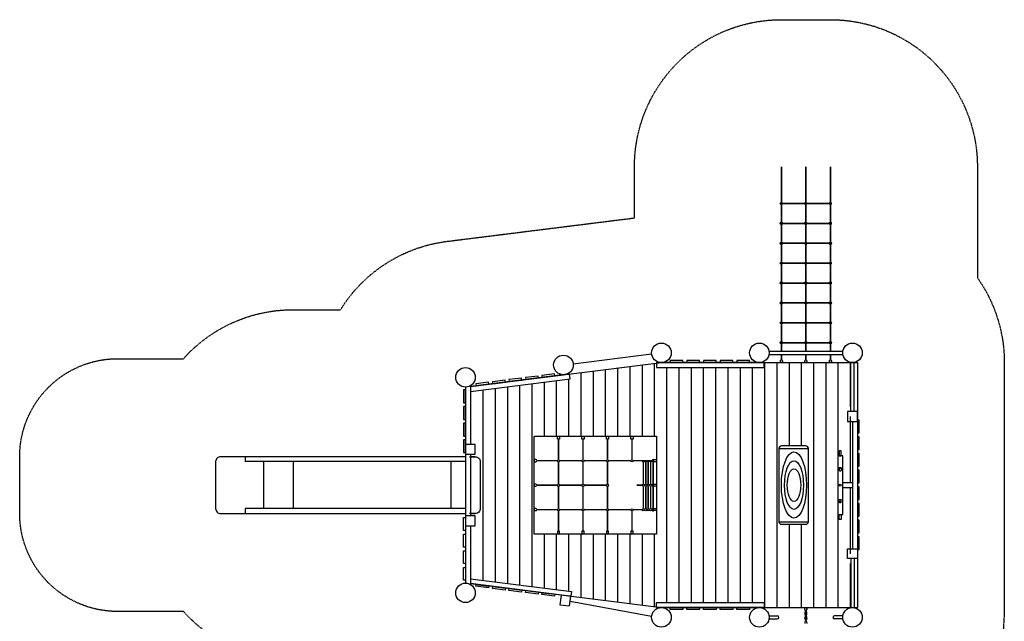
# Model space of a CAD drawing. Units: millimetres. Extents: x -65 to 16721, y -197 to 10067.
# Drawn here: x -65 to 9985, y 3927 to 10067 of the extents above; entities that cross this region are included whole.
import ezdxf

# ---------------------------------------------------------------- set-up
doc = ezdxf.new("R2010")
doc.units = ezdxf.units.MM
doc.linetypes.add('HIDDEN', pattern=[9.525, 6.35, -3.175])
doc.layers.add('FALL ZONE', color=7, linetype='HIDDEN')
doc.layers.add('VAN RYT INDUSTRIES PLAY ITEM', color=7, linetype='Continuous')

msp = doc.modelspace()

# ---------------------------------------------------------------- hatches: boundary and pattern name
at = {"layer": 'VAN RYT INDUSTRIES PLAY ITEM', "linetype": 'Continuous', "true_color": 0xc7c8ca, "transparency": 33554500}
h = msp.add_hatch(dxfattribs=at)
h.set_pattern_fill('ANSI31', color=9, scale=1000, angle=45)
h.set_pattern_definition([(90, (-9084.42, -13700.9), (-125, 0), [])])
h.paths.add_polyline_path([(8385, 6117), (8419, 6117), (8419, 6567), (7535, 6567), (7535, 6517), (6435, 6517), (6435, 6561), (5547, 6450), (5553, 6400), (4535, 6273), (4535, 5732), (4585, 5732), (4585, 5632), (4551, 5632), (4551, 5607), (4585, 5607, -0.414214), (4635, 5557), (4635, 5077, -0.414214), (4585, 5027), (4551, 5027), (4551, 5002), (4585, 5002), (4585, 4902), (4535, 4902), (4535, 4361), (5566, 4232), (5560, 4183), (6435, 4073), (6435, 4117), (7535, 4117), (7535, 4067), (8419, 4067), (8419, 4517), (8385, 4517), (8385, 4617), (8435, 4617), (8435, 5292), (8335, 5292), (8335, 5017), (8320, 5017), (8320, 4967), (8300, 4967), (8300, 5017), (8285, 5017), (8285, 5617), (8300, 5617), (8300, 5667), (8320, 5667), (8320, 5617), (8335, 5617), (8335, 5342), (8435, 5342), (8435, 6017), (8385, 6017)])
h.paths.add_polyline_path([(6435, 5577), (6435, 5556), (6415, 5556, -0.188202), (6408, 5558, -0.206211), (6400, 5555), (6400, 5327, -0.206371), (6408, 5324, -0.188384), (6415, 5327), (6435, 5327), (6435, 5306), (6415, 5306, -0.188384), (6408, 5309, -0.206371), (6400, 5305), (6400, 5077, -0.194011), (6408, 5074, -0.201328), (6415, 5077), (6435, 5077), (6435, 5056), (6415, 5056, -0.176148), (6409, 5058, -1.049676), (6386, 5066, -1.111688), (6361, 5066, -0.899533), (6336, 5066, -1.111688), (6311, 5066, -1.049187), (6289, 5066), (6196, 5066, -0.434017), (6185, 5054), (6185, 4846), (6195, 4846), (6195, 4827, -1), (6174, 4827), (6174, 4846), (6185, 4846), (6185, 5054, -0.433481), (6174, 5066), (5946, 5066, -0.434017), (5935, 5054), (5935, 4846), (5945, 4846), (5945, 4827, -1), (5924, 4827), (5924, 4846), (5935, 4846), (5935, 5054, -0.433481), (5924, 5066), (5696, 5066, -0.434017), (5685, 5054), (5685, 4846), (5695, 4846), (5695, 4827, -1), (5674, 4827), (5674, 4846), (5685, 4846), (5685, 5054, -0.433481), (5674, 5066), (5446, 5066, -0.434017), (5435, 5054), (5435, 4846), (5445, 4846), (5445, 4827, -1), (5424, 4827), (5424, 4846), (5435, 4846), (5435, 5054, -0.433481), (5424, 5066), (5215, 5066, -0.414214), (5204, 5056), (5185, 5056), (5185, 5077), (5204, 5077, -0.414214), (5215, 5066), (5215, 5066), (5424, 5066, -0.394683), (5435, 5077), (5435, 5304, -0.433481), (5424, 5316), (5215, 5316, -0.414214), (5204, 5306), (5185, 5306), (5185, 5327), (5204, 5327, -0.414214), (5215, 5316), (5215, 5316), (5424, 5316, -0.394683), (5435, 5327), (5435, 5554, -0.433481), (5424, 5566), (5215, 5566, -0.414214), (5204, 5556), (5185, 5556), (5185, 5577), (5204, 5577, -0.414214), (5215, 5566), (5424, 5566, -0.394683), (5435, 5577), (5435, 5786), (5424, 5786), (5424, 5806, -1), (5445, 5806), (5445, 5786), (5435, 5786), (5435, 5577, -0.395206), (5446, 5566), (5674, 5566, -0.394683), (5685, 5577), (5685, 5786), (5674, 5786), (5674, 5806, -1), (5695, 5806), (5695, 5786), (5685, 5786), (5685, 5577, -0.395206), (5696, 5566), (5924, 5566, -0.394683), (5935, 5577), (5935, 5786), (5924, 5786), (5924, 5806, -1), (5945, 5806), (5945, 5786), (5935, 5786), (5935, 5577, -0.395206), (5946, 5566), (6174, 5566, -0.394683), (6185, 5577), (6185, 5786), (6174, 5786), (6174, 5806, -1), (6195, 5806), (6195, 5786), (6185, 5786), (6185, 5577, -0.395206), (6196, 5566), (6389, 5566, -0.678368), (6408, 5574, -0.188202), (6415, 5577)], flags=0)
h.paths.add_polyline_path([(6375, 5555), (6375, 5327, -0.414214), (6386, 5316, -0.899537), (6361, 5316, -0.899537), (6336, 5316, -0.899537), (6311, 5316, -1), (6289, 5316, -0.414214), (6300, 5327), (6300, 5555, 0.489651), (6314, 5566, 0.899537), (6339, 5566, 0.899537), (6364, 5566, 0.414214)], flags=0)
h.paths.add_polyline_path([(7710, 5717), (7960, 5717, -0.414214), (7985, 5692), (7985, 4942, -0.414214), (7960, 4917), (7710, 4917, -0.414214), (7685, 4942), (7685, 5692, -0.414214)], flags=16)
h.paths.add_polyline_path([(5946, 5315, -1.033678), (5924, 5316), (5696, 5316, -1.033678), (5674, 5315, -0.967419), (5696, 5316), (5924, 5316, -0.967419)], flags=0)
edge = h.paths.add_edge_path(flags=0)
edge.add_ellipse((7838, 5317), major_axis=(0, 338), ratio=0.380112, start_angle=0, end_angle=360)
edge = h.paths.add_edge_path(flags=0)
edge.add_ellipse((7838, 5317), major_axis=(0, 249), ratio=0.387867, start_angle=0, end_angle=360)
edge = h.paths.add_edge_path(flags=0)
edge.add_ellipse((7838, 5317), major_axis=(0, 166), ratio=0.413828, start_angle=0, end_angle=360)
h.paths.add_polyline_path([(6435, 4816), (5185, 4816), (5185, 5816), (6435, 5816)], flags=16)
h.paths.add_polyline_path([(5733, 5923), (5881, 5923), (5881, 6031), (5733, 6031)], flags=24)
h.paths.add_polyline_path([(6602, 5239), (6602, 5387), (6494, 5387), (6494, 5239)], flags=24)

# ---------------------------------------------------------------- linework, layer by layer
at = {"layer": 'FALL ZONE', "flags": 128}
msp.add_lwpolyline([(6210, 8044), (6210, 8567, -0.414214), (7710, 10067), (8210, 10067, -0.414214), (9710, 8567), (9710, 7433, -0.15502), (9985, 6568), (9985, 4024), (9823, 1217, -0.397465), (8326, -197), (7585, -197, -0.398973), (6087, 1225), (6014, 2614), (4299, 2829, -0.22671), (3210, 3527), (2725, 3527, -0.213422), (1607, 4027), (935, 4027, -0.414214), (-65, 5027), (-65, 5607, -0.414214), (935, 6607), (1607, 6607, -0.213422), (2725, 7107), (3210, 7107, -0.22681), (4299, 7805)], format="xyb", close=True, dxfattribs=at)
at = {"layer": 'VAN RYT INDUSTRIES PLAY ITEM'}
for p, q in [((7949, 4067), (7970, 4067)), ((7951, 4020), (7950, 4018)), ((7952, 4023), (7951, 4020)), ((7955, 4024), (7952, 4023)), ((7956, 4025), (7955, 4024)), ((7956, 4025), (7956, 4038)), ((7956, 4017), (7956, 4025)), ((7963, 4038), (7963, 4025)), ((7965, 4024), (7963, 4025)), ((7963, 4017), (7963, 4025)), ((7967, 4023), (7965, 4024)), ((7969, 4020), (7967, 4023)), ((7970, 4018), (7969, 4020)), ((7950, 4018), (7949, 4015)), ((7949, 4015), (7949, 4001)), ((7949, 4001), (7950, 3999)), ((7950, 3971), (7949, 3969)), ((7949, 3969), (7949, 3954)), ((7950, 3952), (7949, 3954)), ((7950, 3999), (7951, 3996)), ((7951, 3974), (7950, 3971)), ((7951, 3949), (7950, 3952)), ((7951, 3996), (7952, 3994)), ((7952, 3976), (7951, 3974)), ((7952, 3947), (7951, 3949)), ((7952, 3994), (7955, 3992)), ((7955, 3977), (7952, 3976)), ((7955, 3945), (7952, 3947)), ((7955, 3992), (7956, 3992)), ((7956, 3978), (7955, 3977)), ((7956, 3945), (7955, 3945)), ((7956, 4017), (7956, 4016)), ((7956, 4016), (7956, 4015)), ((7956, 4015), (7956, 4015)), ((7956, 4001), (7956, 4015)), ((7956, 4015), (7956, 4015)), ((7956, 4015), (7957, 4015)), ((7956, 4000), (7956, 4001)), ((7956, 3999), (7957, 4001)), ((7956, 3999), (7956, 3992)), ((7956, 3978), (7956, 3992)), ((7956, 3971), (7956, 3978)), ((7956, 3971), (7956, 3970)), ((7956, 3970), (7956, 3969)), ((7956, 3968), (7956, 3969)), ((7956, 3969), (7956, 3969)), ((7956, 3969), (7957, 3968)), ((7956, 3955), (7956, 3968)), ((7957, 3954), (7956, 3955)), ((7956, 3954), (7956, 3954)), ((7956, 3953), (7957, 3954)), ((7956, 3952), (7956, 3945)), ((7956, 3945), (7956, 3931)), ((7957, 4015), (7958, 4014)), ((7957, 4001), (7958, 4001)), ((7957, 3968), (7958, 3967)), ((7957, 3954), (7958, 3955)), ((7958, 4014), (7959, 4014)), ((7958, 4014), (7958, 4014)), ((7958, 4001), (7958, 4002)), ((7958, 4002), (7959, 4002)), ((7958, 3967), (7959, 3967)), ((7958, 3955), (7959, 3955)), ((7959, 4014), (7960, 4014)), ((7959, 4002), (7960, 4002)), ((7959, 3967), (7959, 3967)), ((7959, 3967), (7960, 3967)), ((7959, 3955), (7959, 3955)), ((7959, 3955), (7960, 3955)), ((7960, 4014), (7961, 4014)), ((7960, 4002), (7961, 4001)), ((7960, 3967), (7961, 3967)), ((7960, 3955), (7961, 3955)), ((7961, 4014), (7962, 4015)), ((7961, 4001), (7962, 4001)), ((7961, 3967), (7962, 3968)), ((7961, 3955), (7962, 3954)), ((7962, 4015), (7963, 4016)), ((7962, 4015), (7962, 4015)), ((7962, 4001), (7963, 3999)), ((7962, 3968), (7963, 3969)), ((7962, 3954), (7963, 3953)), ((7963, 4017), (7963, 4016)), ((7963, 4016), (7963, 4017)), ((7963, 4016), (7963, 4015)), ((7963, 4015), (7963, 4001)), ((7963, 4001), (7963, 3999)), ((7963, 3999), (7963, 3991)), ((7963, 3991), (7965, 3992)), ((7963, 3991), (7963, 3978)), ((7965, 3977), (7963, 3978)), ((7963, 3971), (7963, 3978)), ((7963, 3970), (7963, 3971)), ((7963, 3969), (7963, 3970)), ((7963, 3970), (7963, 3969)), ((7963, 3969), (7963, 3968)), ((7963, 3968), (7963, 3955)), ((7963, 3955), (7963, 3953)), ((7963, 3953), (7963, 3945)), ((7965, 3946), (7963, 3945)), ((7963, 3932), (7963, 3945)), ((7965, 3992), (7967, 3994)), ((7967, 3976), (7965, 3977)), ((7967, 3947), (7965, 3946)), ((7967, 3994), (7969, 3996)), ((7969, 3974), (7967, 3976)), ((7969, 3949), (7967, 3947)), ((7969, 3996), (7970, 3999)), ((7970, 3971), (7969, 3974)), ((7970, 3952), (7969, 3949)), ((7970, 4015), (7970, 4018)), ((7970, 4001), (7970, 4015)), ((7970, 3999), (7970, 4001)), ((7970, 3969), (7970, 3971)), ((7970, 3954), (7970, 3969)), ((7970, 3954), (7970, 3952))]:
    msp.add_line(p, q, dxfattribs=at)
at = {"layer": 'VAN RYT INDUSTRIES PLAY ITEM', "linetype": 'Continuous', "const_width": 16}
for points in [[(7710, 6683), (7710, 8567)], [(7960, 6683), (7960, 8567)], [(8210, 6683), (8210, 8567)], [(7709, 7999), (7709, 8180)], [(7947, 8191), (7720, 8191)], [(7959, 7999), (7959, 8180)], [(8197, 8191), (7970, 8191)], [(8209, 7999), (8209, 8180)], [(7709, 7796), (7709, 7977)], [(7947, 7988), (7720, 7988)], [(7959, 7796), (7959, 7977)], [(8197, 7988), (7970, 7988)], [(8209, 7796), (8209, 7977)], [(7710, 7593), (7710, 7774)], [(7948, 7785), (7720, 7785)], [(7960, 7593), (7960, 7774)], [(8198, 7785), (7970, 7785)], [(8210, 7593), (8210, 7774)], [(7709, 7390), (7709, 7571)], [(7947, 7582), (7720, 7582)], [(7959, 7390), (7959, 7571)], [(8197, 7582), (7970, 7582)], [(8209, 7390), (8209, 7571)], [(7709, 7187), (7709, 7368)], [(7947, 7379), (7720, 7379)], [(7959, 7187), (7959, 7368)], [(8197, 7379), (7970, 7379)], [(8209, 7187), (8209, 7368)], [(7710, 6984), (7710, 7165)], [(7948, 7176), (7720, 7176)], [(7960, 6984), (7960, 7165)], [(8198, 7176), (7970, 7176)], [(8210, 6984), (8210, 7165)], [(7710, 6781), (7710, 6962)], [(7948, 6973), (7720, 6973)], [(7960, 6781), (7960, 6962)], [(8198, 6973), (7970, 6973)], [(8210, 6781), (8210, 6962)], [(7710, 6759), (7710, 6683)], [(7948, 6770), (7720, 6770)], [(7960, 6759), (7960, 6683)], [(8198, 6770), (7970, 6770)], [(8210, 6759), (8210, 6683)], [(7710, 6651), (7710, 6597)], [(7960, 6651), (7960, 6597)], [(8210, 6651), (8210, 6597)], [(5435, 5786), (5435, 5577)], [(5685, 5786), (5685, 5577)], [(5935, 5786), (5935, 5577)], [(6185, 5786), (6185, 5577)], [(5424, 5566), (5215, 5566)], [(5435, 5554), (5435, 5327)], [(5674, 5566), (5446, 5566)], [(5685, 5554), (5685, 5327)], [(5924, 5566), (5696, 5566)], [(5935, 5554), (5935, 5327)], [(6174, 5566), (5946, 5566)], [(6389, 5566), (6196, 5566)], [(6300, 5555), (6300, 5327)], [(6325, 5555), (6325, 5327)], [(6350, 5555), (6350, 5327)], [(6375, 5555), (6375, 5327)], [(6400, 5555), (6400, 5327)], [(5424, 5316), (5215, 5316)], [(5435, 5304), (5435, 5077)], [(5674, 5316), (5446, 5316)], [(5685, 5304), (5685, 5077)], [(5924, 5316), (5696, 5316)], [(5935, 5304), (5935, 5077)], [(6289, 5316), (6231, 5316)], [(6300, 5305), (6300, 5077)], [(6314, 5316), (6311, 5316)], [(6325, 5305), (6325, 5077)], [(6339, 5316), (6336, 5316)], [(6350, 5305), (6350, 5077)], [(6364, 5316), (6361, 5316)], [(6375, 5305), (6375, 5077)], [(6389, 5316), (6386, 5316)], [(6400, 5305), (6400, 5077)], [(5424, 5066), (5215, 5066)], [(5435, 5054), (5435, 4846)], [(5674, 5066), (5446, 5066)], [(5685, 5054), (5685, 4846)], [(5924, 5066), (5696, 5066)], [(5935, 5054), (5935, 4846)], [(6174, 5066), (5946, 5066)], [(6185, 5054), (6185, 4846)], [(6289, 5066), (6196, 5066)], [(6314, 5066), (6311, 5066)], [(6339, 5066), (6336, 5066)], [(6364, 5066), (6361, 5066)], [(6389, 5066), (6386, 5066)]]:
    msp.add_lwpolyline(points, dxfattribs=at)
at = {"layer": 'VAN RYT INDUSTRIES PLAY ITEM'}
for points in [[(5584, 6555), (6385, 6655)], [(7585, 6683), (8335, 6683)], [(7585, 6651), (8335, 6651)], [(4535, 6323), (6485, 6567), (8485, 6567)], [(5509, 6445), (6485, 6567)], [(7485, 6567), (6485, 6567), (6435, 6567), (6435, 6517), (7535, 6517), (7535, 6567), (7485, 6567)], [(7720, 6567), (7699, 6567)], [(7970, 6567), (7949, 6567)], [(8220, 6567), (8199, 6567)], [(8419, 6067), (8419, 6567)], [(8451, 6067), (8451, 6567)], [(8485, 6567), (8485, 4067)], [(4535, 6273), (5553, 6400), (5547, 6450), (5497, 6444)], [(5497, 6444), (4535, 6323)], [(4485, 6317), (4485, 4317)], [(4535, 6330), (4535, 5732)], [(8435, 5967), (8435, 4667)], [(8485, 5967), (8485, 4667)], [(5445, 5786), (5424, 5786)], [(5695, 5786), (5674, 5786)], [(5945, 5786), (5924, 5786)], [(6195, 5786), (6174, 5786)], [(4535, 5632), (4535, 5002)], [(2235, 5607), (2235, 5557)], [(2235, 5582), (2235, 5557)], [(4485, 5557), (2235, 5557)], [(2425, 5557), (2425, 5077)], [(2725, 5557), (2725, 5077)], [(4335, 5557), (4335, 5077)], [(4585, 5607), (4535, 5607)], [(5185, 5577), (5185, 5556)], [(6435, 5577), (6435, 5556)], [(8300, 5492), (8300, 5467)], [(8320, 5492), (8320, 5467)], [(5185, 5327), (5185, 5306)], [(6435, 5327), (6435, 5306)], [(8335, 5342), (8435, 5342)], [(6405, 5316), (6405, 5316)], [(8335, 5292), (8435, 5292)], [(8300, 5142), (8300, 5167)], [(8320, 5142), (8320, 5167)], [(4485, 5077), (2235, 5077)], [(2235, 5077), (2235, 5027)], [(4535, 5027), (4585, 5027)], [(5185, 5077), (5185, 5056)], [(6435, 5077), (6435, 5056)], [(4535, 4902), (4535, 4304)], [(5445, 4846), (5424, 4846)], [(5695, 4846), (5674, 4846)], [(5945, 4846), (5924, 4846)], [(6195, 4846), (6174, 4846)], [(8419, 4567), (8419, 4067)], [(8451, 4567), (8451, 4067)], [(4535, 4361), (5566, 4232), (5560, 4183), (5497, 4190)], [(4535, 4311), (6485, 4067), (8485, 4067)], [(5497, 4190), (4535, 4311)], [(5553, 4133), (6385, 3979)], [(7485, 4067), (6485, 4067), (6435, 4067), (6435, 4117), (7535, 4117), (7535, 4067), (7485, 4067)], [(7585, 3983), (7669, 3983)], [(7585, 3951), (7669, 3951)], [(8335, 3983), (8251, 3983)], [(8335, 3951), (8251, 3951)]]:
    msp.add_lwpolyline(points, dxfattribs=at)
for points in [[(6575, 6567), (6705, 6567), (6705, 6587), (6575, 6587)], [(6745, 6567), (6875, 6567), (6875, 6587), (6745, 6587)], [(6915, 6567), (7045, 6567), (7045, 6587), (6915, 6587)], [(7085, 6567), (7215, 6567), (7215, 6587), (7085, 6587)], [(7255, 6567), (7385, 6567), (7385, 6587), (7255, 6587)], [(5269, 6415), (5398, 6431), (5395, 6451), (5266, 6435)], [(4594, 6331), (4723, 6347), (4721, 6367), (4592, 6350)], [(4763, 6352), (4892, 6368), (4889, 6388), (4760, 6372)], [(4932, 6373), (5061, 6389), (5058, 6409), (4929, 6393)], [(5100, 6394), (5229, 6410), (5227, 6430), (5098, 6414)], [(4485, 6158), (4485, 6288), (4465, 6288), (4465, 6158)], [(4485, 5988), (4485, 6118), (4465, 6118), (4465, 5988)], [(8385, 5967), (8485, 5967), (8485, 6067), (8385, 6067)], [(4485, 5818), (4485, 5948), (4465, 5948), (4465, 5818)], [(8485, 5979), (8485, 5849), (8505, 5849), (8505, 5979)], [(4485, 5648), (4485, 5778), (4465, 5778), (4465, 5648)], [(4485, 5632), (4585, 5632), (4585, 5732), (4485, 5732)], [(6435, 4816), (5185, 4816), (5185, 5816), (6435, 5816)], [(8485, 5809), (8485, 5679), (8505, 5679), (8505, 5809)], [(8320, 5617), (8320, 5667), (8300, 5667), (8300, 5617)], [(8485, 5639), (8485, 5509), (8505, 5509), (8505, 5639)], [(8285, 5617), (8285, 5017), (8335, 5017), (8335, 5617)], [(8485, 5469), (8485, 5339), (8505, 5339), (8505, 5469)], [(8485, 5299), (8485, 5169), (8505, 5169), (8505, 5299)], [(8485, 5129), (8485, 4999), (8505, 4999), (8505, 5129)], [(4485, 4985), (4485, 4855), (4465, 4855), (4465, 4985)], [(4485, 4902), (4585, 4902), (4585, 5002), (4485, 5002)], [(8320, 5017), (8320, 4967), (8300, 4967), (8300, 5017)], [(8320, 5017), (8320, 4967), (8300, 4967), (8300, 5017)], [(8485, 4959), (8485, 4829), (8505, 4829), (8505, 4959)], [(4485, 4815), (4485, 4685), (4465, 4685), (4465, 4815)], [(8485, 4789), (8485, 4659), (8505, 4659), (8505, 4789)], [(4485, 4645), (4485, 4515), (4465, 4515), (4465, 4645)], [(8385, 4667), (8485, 4667), (8485, 4567), (8385, 4567)], [(4485, 4475), (4485, 4345), (4465, 4345), (4465, 4475)], [(4594, 4303), (4723, 4287), (4721, 4267), (4592, 4284)], [(4763, 4282), (4892, 4266), (4889, 4246), (4760, 4262)], [(4932, 4261), (5061, 4245), (5058, 4225), (4929, 4241)], [(5100, 4240), (5229, 4224), (5227, 4204), (5098, 4220)], [(5269, 4219), (5398, 4203), (5395, 4183), (5266, 4199)], [(5447, 4096), (5546, 4083), (5559, 4182), (5460, 4195)], [(6575, 4067), (6705, 4067), (6705, 4047), (6575, 4047)], [(6745, 4067), (6875, 4067), (6875, 4047), (6745, 4047)], [(6915, 4067), (7045, 4067), (7045, 4047), (6915, 4047)], [(7085, 4067), (7215, 4067), (7215, 4047), (7085, 4047)], [(7255, 4067), (7385, 4067), (7385, 4047), (7255, 4047)], [(7970, 4067), (7970, 4048)]]:
    msp.add_lwpolyline(points, close=True, dxfattribs=at)
for points in [[(7699, 6567), (7699, 6586, -1), (7720, 6586), (7720, 6567)], [(7949, 6567), (7949, 6586, -1), (7970, 6586), (7970, 6567)], [(8199, 6567), (8199, 6586, -1), (8220, 6586), (8220, 6567)], [(5424, 5786), (5424, 5806, -1), (5445, 5806), (5445, 5786)], [(5674, 5786), (5674, 5806, -1), (5695, 5806), (5695, 5786)], [(5924, 5786), (5924, 5806, -1), (5945, 5806), (5945, 5786)], [(6174, 5786), (6174, 5806, -1), (6195, 5806), (6195, 5786)], [(4485, 5607), (1985, 5607, 0.414214), (1935, 5557), (1935, 5077, 0.414214), (1985, 5027), (4485, 5027)], [(4525, 5607), (4585, 5607, -0.414214), (4635, 5557), (4635, 5077, -0.414214), (4585, 5027), (4525, 5027)], [(5185, 5556), (5204, 5556, 1), (5204, 5577), (5185, 5577)], [(6435, 5556), (6415, 5556, -1), (6415, 5577), (6435, 5577)], [(5185, 5306), (5204, 5306, 1), (5204, 5327), (5185, 5327)], [(6435, 5306), (6415, 5306, -1), (6415, 5327), (6435, 5327)], [(5185, 5056), (5204, 5056, 1), (5204, 5077), (5185, 5077)], [(6435, 5056), (6415, 5056, -1), (6415, 5077), (6435, 5077)], [(5424, 4846), (5424, 4827, 1), (5445, 4827), (5445, 4846)], [(5674, 4846), (5674, 4827, 1), (5695, 4827), (5695, 4846)], [(5924, 4846), (5924, 4827, 1), (5945, 4827), (5945, 4846)], [(6174, 4846), (6174, 4827, 1), (6195, 4827), (6195, 4846)], [(7970, 4067), (7970, 4048, -1), (7949, 4048), (7949, 4067)], [(7971, 3903), (7970, 3922, 1), (7949, 3922), (7950, 3903)]]:
    msp.add_lwpolyline(points, format="xyb", dxfattribs=at)
at = {"layer": 'VAN RYT INDUSTRIES PLAY ITEM', "linetype": 'Continuous'}
for points in [[(7710, 6597), (7710, 6597)], [(7960, 6597), (7960, 6597)], [(5435, 5816), (5435, 5816)], [(5685, 5816), (5685, 5816)], [(6185, 5816), (6185, 5816)], [(7685, 5692), (7985, 5692)], [(6435, 5566), (6435, 5566)], [(5215, 5316), (5215, 5316)], [(5215, 5066), (5215, 5066)], [(6405, 5066), (6405, 5066)], [(7685, 4942), (7985, 4942)], [(5435, 4816), (5435, 4816)], [(5685, 4816), (5685, 4816)], [(6185, 4816), (6185, 4816)]]:
    msp.add_lwpolyline(points, dxfattribs=at)
at = {"layer": 'VAN RYT INDUSTRIES PLAY ITEM'}
msp.add_lwpolyline([(7685, 5692), (7685, 4942, 0.414214), (7710, 4917), (7960, 4917, 0.414214), (7985, 4942), (7985, 5692, 0.414214), (7960, 5717), (7710, 5717, 0.414214)], format="xyb", close=True, dxfattribs=at)
for centre, radius in [((7708, 8191), 11.2), ((7958, 8191), 11.2), ((8208, 8191), 11.2), ((7708, 7988), 11.2), ((7958, 7988), 11.2), ((8208, 7988), 11.2), ((7709, 7785), 11.2), ((7959, 7785), 11.2), ((8209, 7785), 11.2), ((7708, 7582), 11.2), ((7958, 7582), 11.2), ((8208, 7582), 11.2), ((7708, 7379), 11.2), ((7958, 7379), 11.2), ((8208, 7379), 11.2), ((7709, 7176), 11.2), ((7959, 7176), 11.2), ((8209, 7176), 11.2), ((7709, 6973), 11.2), ((7959, 6973), 11.2), ((8209, 6973), 11.2), ((6485, 6667), 100), ((7485, 6667), 100), ((7709, 6770), 11.2), ((7959, 6770), 11.2), ((8209, 6770), 11.2), ((8435, 6667), 100), ((5485, 6543), 100), ((4485, 6417), 100), ((5435, 5565), 11.2), ((5685, 5565), 11.2), ((5935, 5565), 11.2), ((6185, 5565), 11.2), ((5435, 5315), 11.2), ((5685, 5315), 11.2), ((5935, 5315), 11.2), ((6300, 5316), 11.2), ((6325, 5316), 11.2), ((6350, 5316), 11.2), ((6375, 5316), 11.2), ((8310, 5317), 10), ((5435, 5065), 11.2), ((5685, 5065), 11.2), ((5935, 5065), 11.2), ((6185, 5065), 11.2), ((6300, 5065), 11.2), ((6325, 5066), 11.2), ((6350, 5065), 11.2), ((6375, 5066), 11.2), ((4485, 4217), 100), ((6485, 3967), 100), ((7485, 3967), 100), ((8435, 3967), 100)]:
    msp.add_circle(centre, radius, dxfattribs=at)
for centre, radius, start, end in [((6301, 5566), 11.2, 180, 0), ((6325, 5566), 11.2, 180, 0), ((6350, 5566), 11.2, 180, 0), ((6375, 5566), 11.2, 180, 0), ((6400, 5566), 11.2, 43.3932, 316.6068), ((6400, 5316), 11.2, 43.3581, 316.6419), ((6400, 5065), 11.2, 46.0816, 319.4905), ((7669, 3967), 16, 270, 90), ((8251, 3967), 16, 90, 270)]:
    msp.add_arc(centre, radius, start, end, dxfattribs=at)
at = {"layer": 'VAN RYT INDUSTRIES PLAY ITEM', "linetype": 'Continuous'}
for major_axis, ratio in [((0, 338), 0.380112), ((0, 249), 0.387867), ((0, 166), 0.413828)]:
    msp.add_ellipse((7838, 5317), major_axis=major_axis, ratio=ratio, dxfattribs=at)
at = {"layer": 'VAN RYT INDUSTRIES PLAY ITEM'}
msp.add_ellipse((8310, 5492), major_axis=(-10, 0), ratio=0.42319, dxfattribs=at)
msp.add_ellipse((8310, 5467), major_axis=(-10, 0), ratio=0.42319, start_param=0, end_param=3.141593, dxfattribs=at)
at = {"layer": 'VAN RYT INDUSTRIES PLAY ITEM', "extrusion": (0, 0, -1)}
msp.add_ellipse((8310, 5167), major_axis=(-10, 0), ratio=0.42319, start_param=0, end_param=3.141593, dxfattribs=at)
msp.add_ellipse((8310, 5142), major_axis=(-10, 0), ratio=0.42319, dxfattribs=at)

doc.saveas('drawing.dxf')
